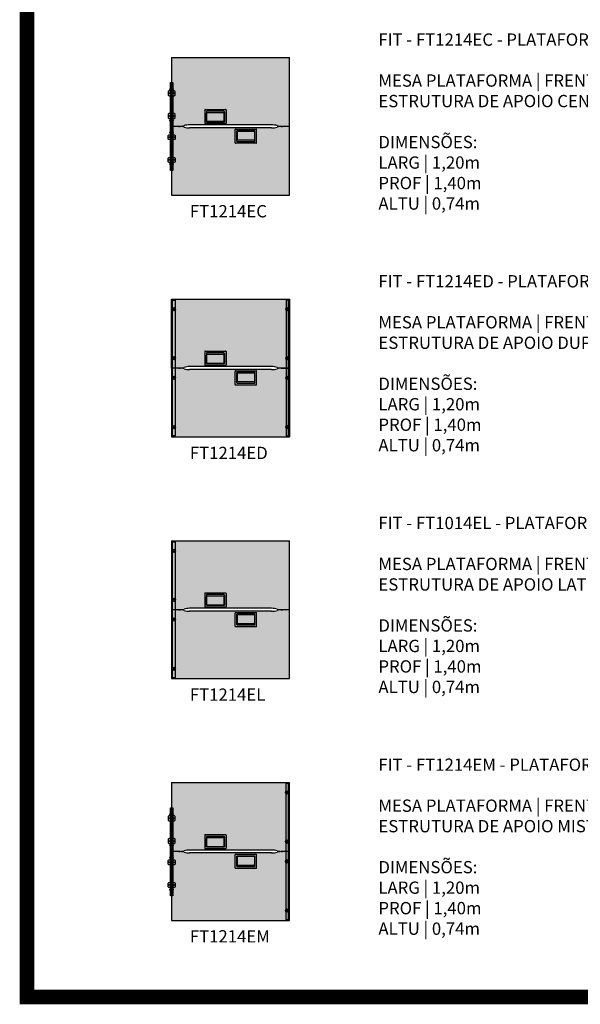
# Model space of a CAD drawing. Units: inches. Extents: x 7 to 199, y 0 to 27.
# Drawn here: x 106 to 112, y 6 to 16 of the extents above; entities that cross this region are included whole.
import ezdxf

# ---------------------------------------------------------------- set-up
doc = ezdxf.new("R2010")
doc.units = ezdxf.units.IN
doc.header["$MEASUREMENT"] = 0
doc.layers.add('.Operis_HACH', color=255, linetype='Continuous')
doc.layers.add('.Operis_MOBI', color=1, linetype='Continuous')
doc.styles.get("Standard").update_dxf_attribs({"font": 'arial.ttf'})

# ---------------------------------------------------------------- blocks, each defined once
blk = doc.blocks.new('FT1214EC')
at = {"layer": '.Operis_HACH', "true_color": 0xeaecd4}
h = blk.add_hatch(color=254, dxfattribs=at)
h.dxf.hatch_style = 1
edge = h.paths.add_edge_path()
edge.add_line((1.017, 0.715), (0.183, 0.715))
edge.add_arc((0.183, 0.505), 0.21, 90, 105.2551)
edge.add_line((0.128, 0.708), (0.127, 0.707))
edge.add_arc((0.072, 0.91), 0.21, 270, 285.2551, ccw=False)
edge.add_line((0.072, 0.7), (0, 0.7))
edge.add_line((0, 0.7), (0, 1.4))
edge.add_line((0, 1.4), (0.002, 1.4))
edge.add_line((0.002, 1.4), (1.198, 1.4))
edge.add_line((1.197, 1.4), (1.2, 1.4))
edge.add_line((1.2, 1.4), (1.2, 0.7))
edge.add_line((1.2, 0.7), (1.128, 0.7))
edge.add_arc((1.128, 0.91), 0.21, 254.7449, 270, ccw=False)
edge.add_line((1.073, 0.707), (1.072, 0.708))
edge.add_arc((1.017, 0.505), 0.21, 74.7449, 90)
at = {"layer": '.Operis_HACH', "true_color": 0x939598}
h = blk.add_hatch(color=252, dxfattribs=at)
h.dxf.hatch_style = 1
edge = h.paths.add_edge_path()
edge.add_line((0.549, 0.728), (0.341, 0.728))
edge.add_arc((0.341, 0.733), 0.005, 180, 270, ccw=False)
edge.add_line((0.336, 0.733), (0.336, 0.867))
edge.add_arc((0.341, 0.867), 0.005, 90, 180, ccw=False)
edge.add_line((0.341, 0.872), (0.549, 0.872))
edge.add_arc((0.549, 0.867), 0.005, 0, 90, ccw=False)
edge.add_line((0.554, 0.867), (0.554, 0.733))
edge.add_arc((0.549, 0.733), 0.005, -90, 0, ccw=False)
edge = h.paths.add_edge_path(flags=16)
edge.add_line((0.354, 0.746), (0.536, 0.746))
edge.add_line((0.536, 0.746), (0.536, 0.849))
edge.add_arc((0.531, 0.849), 0.005, 0, 90)
edge.add_line((0.531, 0.854), (0.359, 0.854))
edge.add_arc((0.359, 0.849), 0.005, 90, 180)
edge.add_line((0.354, 0.849), (0.354, 0.746))
h = blk.add_hatch(color=252, dxfattribs=at)
h.dxf.hatch_style = 1
edge = h.paths.add_edge_path()
edge.add_line((0.535, 0.748), (0.356, 0.748))
edge.add_line((0.356, 0.748), (0.356, 0.833))
edge.add_arc((0.361, 0.833), 0.005, 90, 180, ccw=False)
edge.add_line((0.361, 0.838), (0.53, 0.838))
edge.add_arc((0.53, 0.833), 0.005, 0, 90, ccw=False)
edge.add_line((0.535, 0.833), (0.535, 0.748))
at = {"layer": '.Operis_HACH', "true_color": 0xeaecd4}
h = blk.add_hatch(color=254, dxfattribs=at)
h.dxf.hatch_style = 1
edge = h.paths.add_edge_path()
edge.add_line((1.017, 0.685), (0.183, 0.685))
edge.add_arc((0.183, 0.895), 0.21, 254.7449, 270, ccw=False)
edge.add_line((0.128, 0.692), (0.127, 0.693))
edge.add_arc((0.072, 0.49), 0.21, 74.7449, 90)
edge.add_line((0.072, 0.7), (0, 0.7))
edge.add_line((0, 0.7), (0, 0))
edge.add_line((0, 0), (0.002, 0))
edge.add_line((0.002, 0), (1.198, 0))
edge.add_line((1.197, 0), (1.2, 0))
edge.add_line((1.2, 0), (1.2, 0.7))
edge.add_line((1.2, 0.7), (1.128, 0.7))
edge.add_arc((1.128, 0.49), 0.21, 90, 105.2551)
edge.add_line((1.073, 0.693), (1.072, 0.692))
edge.add_arc((1.017, 0.895), 0.21, 270, 285.2551, ccw=False)
at = {"layer": '.Operis_HACH', "true_color": 0x939598}
h = blk.add_hatch(color=252, dxfattribs=at)
h.dxf.hatch_style = 1
edge = h.paths.add_edge_path()
edge.add_line((0.651, 0.672), (0.859, 0.672))
edge.add_arc((0.859, 0.667), 0.005, 0, 90, ccw=False)
edge.add_line((0.864, 0.667), (0.864, 0.533))
edge.add_arc((0.859, 0.533), 0.005, -90, 0, ccw=False)
edge.add_line((0.859, 0.528), (0.651, 0.528))
edge.add_arc((0.651, 0.533), 0.005, 180, 270, ccw=False)
edge.add_line((0.646, 0.533), (0.646, 0.667))
edge.add_arc((0.651, 0.667), 0.005, 90, 180, ccw=False)
edge = h.paths.add_edge_path(flags=16)
edge.add_line((0.846, 0.654), (0.664, 0.654))
edge.add_line((0.664, 0.654), (0.664, 0.551))
edge.add_arc((0.669, 0.551), 0.005, 180, 270)
edge.add_line((0.669, 0.546), (0.841, 0.546))
edge.add_arc((0.841, 0.551), 0.005, 270, 360)
edge.add_line((0.846, 0.551), (0.846, 0.654))
h = blk.add_hatch(color=252, dxfattribs=at)
h.dxf.hatch_style = 1
edge = h.paths.add_edge_path()
edge.add_line((0.665, 0.652), (0.844, 0.652))
edge.add_line((0.844, 0.652), (0.844, 0.567))
edge.add_arc((0.839, 0.567), 0.005, -90, 0, ccw=False)
edge.add_line((0.839, 0.562), (0.67, 0.562))
edge.add_arc((0.67, 0.567), 0.005, 180, 270, ccw=False)
edge.add_line((0.665, 0.567), (0.665, 0.652))
at = {"layer": '.Operis_MOBI'}
for p, q in [((0, 1.4), (0, 0)), ((0, 1.4), (1.2, 1.4)), ((1.2, 0), (1.2, 1.4)), ((0.336, 0.867), (0.336, 0.733)), ((0.341, 0.872), (0.549, 0.872)), ((0.354, 0.849), (0.354, 0.746)), ((0.356, 0.748), (0.356, 0.833)), ((0.531, 0.854), (0.359, 0.854)), ((0.53, 0.838), (0.361, 0.838)), ((0.535, 0.748), (0.535, 0.833)), ((0.536, 0.849), (0.536, 0.746)), ((0.554, 0.867), (0.554, 0.733)), ((0.128, 0.708), (0.127, 0.707)), ((1.017, 0.715), (0.183, 0.715)), ((0.549, 0.728), (0.341, 0.728)), ((0.354, 0.746), (0.536, 0.746)), ((0.535, 0.748), (0.356, 0.748)), ((0.536, 0.799), (0.536, 0.799)), ((1.073, 0.707), (1.072, 0.708)), ((0.072, 0.7), (0, 0.7)), ((0.128, 0.692), (0.127, 0.693)), ((1.017, 0.685), (0.183, 0.685)), ((0.646, 0.533), (0.646, 0.667)), ((0.651, 0.672), (0.859, 0.672)), ((0.846, 0.654), (0.664, 0.654)), ((0.664, 0.551), (0.664, 0.654)), ((0.664, 0.601), (0.664, 0.601)), ((0.665, 0.652), (0.665, 0.567)), ((0.665, 0.652), (0.844, 0.652)), ((0.844, 0.652), (0.844, 0.567)), ((0.846, 0.551), (0.846, 0.654)), ((0.864, 0.533), (0.864, 0.667)), ((1.073, 0.693), (1.072, 0.692)), ((1.2, 0.7), (1.128, 0.7)), ((0.859, 0.528), (0.651, 0.528)), ((0.669, 0.546), (0.841, 0.546)), ((0.67, 0.562), (0.839, 0.562)), ((0, 0), (1.2, 0))]:
    blk.add_line(p, q, dxfattribs=at)
at = {"layer": '.Operis_MOBI', "color": 253}
blk.add_lwpolyline([(-0.013, 1.145), (0.013, 1.145), (0.013, 0.251), (-0.013, 0.251)], close=True, dxfattribs=at)
for points in [[(-0.025, 1.012), (0.025, 1.012, 0.414214), (0.035, 1.022), (0.035, 1.052, 0.414214), (0.025, 1.062), (-0.025, 1.062, 0.414214), (-0.035, 1.052), (-0.035, 1.022, 0.414214), (-0.025, 1.012, 1)], [(-0.025, 0.781), (0.025, 0.781, 0.414214), (0.035, 0.791), (0.035, 0.821, 0.414214), (0.025, 0.831), (-0.025, 0.831, 0.414214), (-0.035, 0.821), (-0.035, 0.791, 0.414214), (-0.025, 0.781, 1)], [(-0.025, 0.615), (0.025, 0.615, -0.414214), (0.035, 0.605), (0.035, 0.575, -0.414214), (0.025, 0.565), (-0.025, 0.565, -0.414214), (-0.035, 0.575), (-0.035, 0.605, -0.414214), (-0.025, 0.615, -1)], [(-0.025, 0.384), (0.025, 0.384, -0.414214), (0.035, 0.374), (0.035, 0.344, -0.414214), (0.025, 0.334), (-0.025, 0.334, -0.414214), (-0.035, 0.344), (-0.035, 0.374, -0.414214), (-0.025, 0.384, -1)]]:
    blk.add_lwpolyline(points, format="xyb", dxfattribs=at)
for centre, radius in [((-0.025, 1.037), 0.004), ((0, 1.08, 0), 0.017), ((0, 1.08, 0), 0.00664), ((0, 1.05), 0.004), ((0, 1.025), 0.004), ((0.025, 1.037), 0.004), ((-0.025, 0.806), 0.004), ((0, 0.819), 0.004), ((0.025, 0.806), 0.004), ((0, 0.761, 0), 0.017), ((0, 0.761, 0), 0.00664), ((0, 0.794), 0.004), ((0, 0.634, 0), 0.017), ((0, 0.634, 0), 0.00664), ((0, 0.603), 0.004), ((-0.025, 0.59), 0.004), ((0, 0.578), 0.004), ((0.025, 0.59), 0.004), ((-0.025, 0.359), 0.004), ((0, 0.315, 0), 0.017), ((0, 0.315, 0), 0.00664), ((0, 0.372), 0.004), ((0, 0.347), 0.004), ((0.025, 0.359), 0.004)]:
    blk.add_circle(centre, radius, dxfattribs=at)
at = {"layer": '.Operis_MOBI'}
for centre, radius, start, end in [((0.341, 0.867), 0.005, 90, 180), ((0.359, 0.849), 0.005, 90, 180), ((0.361, 0.833), 0.005, 90, 180), ((0.53, 0.833), 0.005, 0, 90), ((0.531, 0.849), 0.005, 0, 90), ((0.549, 0.867), 0.005, 0, 90), ((0.072, 0.91), 0.21, 270, 285.2551), ((0.183, 0.505), 0.21, 90, 105.2551), ((0.341, 0.733), 0.005, 180, 270), ((0.549, 0.733), 0.005, 270, 0), ((1.017, 0.505), 0.21, 74.7449, 90), ((1.128, 0.91), 0.21, 254.7449, 270), ((0.072, 0.49), 0.21, 74.7449, 90), ((0.183, 0.895), 0.21, 254.7449, 270), ((0.651, 0.667), 0.005, 90, 180), ((0.859, 0.667), 0.005, 0, 90), ((1.017, 0.895), 0.21, 270, 285.2551), ((1.128, 0.49), 0.21, 90, 105.2551), ((0.651, 0.533), 0.005, 180, 270), ((0.669, 0.551), 0.005, 180, 270), ((0.67, 0.567), 0.005, 180, 270), ((0.839, 0.567), 0.005, 270, 0), ((0.841, 0.551), 0.005, 270, 0), ((0.859, 0.533), 0.005, 270, 0)]:
    blk.add_arc(centre, radius, start, end, dxfattribs=at)
blk = doc.blocks.new('FT1214ED')
at = {"layer": '.Operis_HACH', "true_color": 0xeaecd4}
h = blk.add_hatch(color=254, dxfattribs=at)
h.dxf.hatch_style = 1
edge = h.paths.add_edge_path()
edge.add_line((1.017, 0.715), (0.183, 0.715))
edge.add_arc((0.183, 0.505), 0.21, 90, 105.2551)
edge.add_line((0.128, 0.708), (0.127, 0.707))
edge.add_arc((0.072, 0.91), 0.21, 270, 285.2551, ccw=False)
edge.add_line((0.072, 0.7), (0, 0.7))
edge.add_line((0, 0.7), (0, 1.4))
edge.add_line((0, 1.4), (0.002, 1.4))
edge.add_line((0.002, 1.4), (1.198, 1.4))
edge.add_line((1.197, 1.4), (1.2, 1.4))
edge.add_line((1.2, 1.4), (1.2, 0.7))
edge.add_line((1.2, 0.7), (1.128, 0.7))
edge.add_arc((1.128, 0.91), 0.21, 254.7449, 270, ccw=False)
edge.add_line((1.073, 0.707), (1.072, 0.708))
edge.add_arc((1.017, 0.505), 0.21, 74.7449, 90)
at = {"layer": '.Operis_HACH', "true_color": 0x939598}
h = blk.add_hatch(color=252, dxfattribs=at)
h.dxf.hatch_style = 1
edge = h.paths.add_edge_path()
edge.add_line((0.549, 0.728), (0.341, 0.728))
edge.add_arc((0.341, 0.733), 0.005, 180, 270, ccw=False)
edge.add_line((0.336, 0.733), (0.336, 0.867))
edge.add_arc((0.341, 0.867), 0.005, 90, 180, ccw=False)
edge.add_line((0.341, 0.872), (0.549, 0.872))
edge.add_arc((0.549, 0.867), 0.005, 0, 90, ccw=False)
edge.add_line((0.554, 0.867), (0.554, 0.733))
edge.add_arc((0.549, 0.733), 0.005, -90, 0, ccw=False)
edge = h.paths.add_edge_path(flags=16)
edge.add_line((0.354, 0.746), (0.536, 0.746))
edge.add_line((0.536, 0.746), (0.536, 0.849))
edge.add_arc((0.531, 0.849), 0.005, 0, 90)
edge.add_line((0.531, 0.854), (0.359, 0.854))
edge.add_arc((0.359, 0.849), 0.005, 90, 180)
edge.add_line((0.354, 0.849), (0.354, 0.746))
h = blk.add_hatch(color=252, dxfattribs=at)
h.dxf.hatch_style = 1
edge = h.paths.add_edge_path()
edge.add_line((0.535, 0.748), (0.356, 0.748))
edge.add_line((0.356, 0.748), (0.356, 0.833))
edge.add_arc((0.361, 0.833), 0.005, 90, 180, ccw=False)
edge.add_line((0.361, 0.838), (0.53, 0.838))
edge.add_arc((0.53, 0.833), 0.005, 0, 90, ccw=False)
edge.add_line((0.535, 0.833), (0.535, 0.748))
at = {"layer": '.Operis_HACH', "true_color": 0xeaecd4}
h = blk.add_hatch(color=254, dxfattribs=at)
h.dxf.hatch_style = 1
edge = h.paths.add_edge_path()
edge.add_line((1.017, 0.685), (0.183, 0.685))
edge.add_arc((0.183, 0.895), 0.21, 254.7449, 270, ccw=False)
edge.add_line((0.128, 0.692), (0.127, 0.693))
edge.add_arc((0.072, 0.49), 0.21, 74.7449, 90)
edge.add_line((0.072, 0.7), (0, 0.7))
edge.add_line((0, 0.7), (0, 0))
edge.add_line((0, 0), (0.002, 0))
edge.add_line((0.002, 0), (1.198, 0))
edge.add_line((1.197, 0), (1.2, 0))
edge.add_line((1.2, 0), (1.2, 0.7))
edge.add_line((1.2, 0.7), (1.128, 0.7))
edge.add_arc((1.128, 0.49), 0.21, 90, 105.2551)
edge.add_line((1.073, 0.693), (1.072, 0.692))
edge.add_arc((1.017, 0.895), 0.21, 270, 285.2551, ccw=False)
at = {"layer": '.Operis_HACH', "true_color": 0x939598}
h = blk.add_hatch(color=252, dxfattribs=at)
h.dxf.hatch_style = 1
edge = h.paths.add_edge_path()
edge.add_line((0.651, 0.672), (0.859, 0.672))
edge.add_arc((0.859, 0.667), 0.005, 0, 90, ccw=False)
edge.add_line((0.864, 0.667), (0.864, 0.533))
edge.add_arc((0.859, 0.533), 0.005, -90, 0, ccw=False)
edge.add_line((0.859, 0.528), (0.651, 0.528))
edge.add_arc((0.651, 0.533), 0.005, 180, 270, ccw=False)
edge.add_line((0.646, 0.533), (0.646, 0.667))
edge.add_arc((0.651, 0.667), 0.005, 90, 180, ccw=False)
edge = h.paths.add_edge_path(flags=16)
edge.add_line((0.846, 0.654), (0.664, 0.654))
edge.add_line((0.664, 0.654), (0.664, 0.551))
edge.add_arc((0.669, 0.551), 0.005, 180, 270)
edge.add_line((0.669, 0.546), (0.841, 0.546))
edge.add_arc((0.841, 0.551), 0.005, 270, 360)
edge.add_line((0.846, 0.551), (0.846, 0.654))
h = blk.add_hatch(color=252, dxfattribs=at)
h.dxf.hatch_style = 1
edge = h.paths.add_edge_path()
edge.add_line((0.665, 0.652), (0.844, 0.652))
edge.add_line((0.844, 0.652), (0.844, 0.567))
edge.add_arc((0.839, 0.567), 0.005, -90, 0, ccw=False)
edge.add_line((0.839, 0.562), (0.67, 0.562))
edge.add_arc((0.67, 0.567), 0.005, 180, 270, ccw=False)
edge.add_line((0.665, 0.567), (0.665, 0.652))
at = {"layer": '.Operis_MOBI'}
for p, q in [((0, 1.4), (1.2, 1.4)), ((0, 0.7), (0, 1.4)), ((1.2, 1.4), (1.2, 0.7)), ((1.2, 0.7), (1.2, 1.4)), ((0.336, 0.867), (0.336, 0.733)), ((0.341, 0.872), (0.549, 0.872)), ((0.354, 0.849), (0.354, 0.746)), ((0.356, 0.748), (0.356, 0.833)), ((0.531, 0.854), (0.359, 0.854)), ((0.53, 0.838), (0.361, 0.838)), ((0.535, 0.748), (0.535, 0.833)), ((0.536, 0.849), (0.536, 0.746)), ((0.554, 0.867), (0.554, 0.733)), ((0.128, 0.708), (0.127, 0.707)), ((1.017, 0.715), (0.183, 0.715)), ((0.549, 0.728), (0.341, 0.728)), ((0.354, 0.746), (0.536, 0.746)), ((0.535, 0.748), (0.356, 0.748)), ((0.536, 0.799), (0.536, 0.799)), ((1.073, 0.707), (1.072, 0.708)), ((0.072, 0.7), (0, 0.7)), ((0, 0.7), (0, 0)), ((0.072, 0.7), (0, 0.7)), ((0.128, 0.692), (0.127, 0.693)), ((1.017, 0.685), (0.183, 0.685)), ((0.646, 0.533), (0.646, 0.667)), ((0.651, 0.672), (0.859, 0.672)), ((0.846, 0.654), (0.664, 0.654)), ((0.664, 0.551), (0.664, 0.654)), ((0.664, 0.601), (0.664, 0.601)), ((0.665, 0.652), (0.665, 0.567)), ((0.665, 0.652), (0.844, 0.652)), ((0.844, 0.652), (0.844, 0.567)), ((0.846, 0.551), (0.846, 0.654)), ((0.864, 0.533), (0.864, 0.667)), ((1.073, 0.693), (1.072, 0.692)), ((1.2, 0.7), (1.128, 0.7)), ((1.2, 0.7), (1.128, 0.7)), ((1.128, 0.7), (1.2, 0.7)), ((1.128, 0.7), (1.2, 0.7)), ((1.2, 0), (1.2, 0.7)), ((1.2, 0.7), (1.2, 0)), ((0.859, 0.528), (0.651, 0.528)), ((0.669, 0.546), (0.841, 0.546)), ((0.67, 0.562), (0.839, 0.562)), ((0, 0), (1.2, 0))]:
    blk.add_line(p, q, dxfattribs=at)
at = {"layer": '.Operis_MOBI', "color": 253}
for points in [[(0.01, 1.39), (0.035, 1.39), (0.035, 0.01), (0.01, 0.01)], [(1.19, 1.39), (1.165, 1.39), (1.165, 0.01), (1.19, 0.01)]]:
    blk.add_lwpolyline(points, close=True, dxfattribs=at)
for centre, radius in [((0.022, 1.3), 0.017), ((0.022, 1.3), 0.00664), ((1.177, 1.3), 0.017), ((1.177, 1.3), 0.00664), ((0.022, 0.8), 0.017), ((0.022, 0.8), 0.00664), ((1.177, 0.8), 0.017), ((1.177, 0.8), 0.00664), ((0.022, 0.6), 0.017), ((0.022, 0.6), 0.00664), ((1.177, 0.6), 0.017), ((1.177, 0.6), 0.00664), ((0.022, 0.1), 0.017), ((0.022, 0.1), 0.00664), ((1.177, 0.1), 0.017), ((1.177, 0.1), 0.00664)]:
    blk.add_circle(centre, radius, dxfattribs=at)
at = {"layer": '.Operis_MOBI'}
for centre, radius, start, end in [((0.341, 0.867), 0.005, 90, 180), ((0.359, 0.849), 0.005, 90, 180), ((0.361, 0.833), 0.005, 90, 180), ((0.53, 0.833), 0.005, 0, 90), ((0.531, 0.849), 0.005, 0, 90), ((0.549, 0.867), 0.005, 0, 90), ((0.072, 0.91), 0.21, 270, 285.2551), ((0.183, 0.505), 0.21, 90, 105.2551), ((0.341, 0.733), 0.005, 180, 270), ((0.549, 0.733), 0.005, 270, 0), ((1.017, 0.505), 0.21, 74.7449, 90), ((1.128, 0.91), 0.21, 254.7449, 270), ((0.072, 0.49), 0.21, 74.7449, 90), ((0.183, 0.895), 0.21, 254.7449, 270), ((0.651, 0.667), 0.005, 90, 180), ((0.859, 0.667), 0.005, 0, 90), ((1.017, 0.895), 0.21, 270, 285.2551), ((1.128, 0.49), 0.21, 90, 105.2551), ((0.651, 0.533), 0.005, 180, 270), ((0.669, 0.551), 0.005, 180, 270), ((0.67, 0.567), 0.005, 180, 270), ((0.839, 0.567), 0.005, 270, 0), ((0.841, 0.551), 0.005, 270, 0), ((0.859, 0.533), 0.005, 270, 0)]:
    blk.add_arc(centre, radius, start, end, dxfattribs=at)
blk = doc.blocks.new('FT1214EL')
at = {"layer": '.Operis_HACH', "true_color": 0xeaecd4}
h = blk.add_hatch(color=254, dxfattribs=at)
h.dxf.hatch_style = 1
edge = h.paths.add_edge_path()
edge.add_line((1.017, 0.715), (0.183, 0.715))
edge.add_arc((0.183, 0.505), 0.21, 90, 105.2551)
edge.add_line((0.128, 0.708), (0.127, 0.707))
edge.add_arc((0.072, 0.91), 0.21, 270, 285.2551, ccw=False)
edge.add_line((0.072, 0.7), (0, 0.7))
edge.add_line((0, 0.7), (0, 1.4))
edge.add_line((0, 1.4), (0.002, 1.4))
edge.add_line((0.002, 1.4), (1.198, 1.4))
edge.add_line((1.197, 1.4), (1.2, 1.4))
edge.add_line((1.2, 1.4), (1.2, 0.7))
edge.add_line((1.2, 0.7), (1.128, 0.7))
edge.add_arc((1.128, 0.91), 0.21, 254.7449, 270, ccw=False)
edge.add_line((1.073, 0.707), (1.072, 0.708))
edge.add_arc((1.017, 0.505), 0.21, 74.7449, 90)
at = {"layer": '.Operis_HACH', "true_color": 0x939598}
h = blk.add_hatch(color=252, dxfattribs=at)
h.dxf.hatch_style = 1
edge = h.paths.add_edge_path()
edge.add_line((0.549, 0.728), (0.341, 0.728))
edge.add_arc((0.341, 0.733), 0.005, 180, 270, ccw=False)
edge.add_line((0.336, 0.733), (0.336, 0.867))
edge.add_arc((0.341, 0.867), 0.005, 90, 180, ccw=False)
edge.add_line((0.341, 0.872), (0.549, 0.872))
edge.add_arc((0.549, 0.867), 0.005, 0, 90, ccw=False)
edge.add_line((0.554, 0.867), (0.554, 0.733))
edge.add_arc((0.549, 0.733), 0.005, -90, 0, ccw=False)
edge = h.paths.add_edge_path(flags=16)
edge.add_line((0.354, 0.746), (0.536, 0.746))
edge.add_line((0.536, 0.746), (0.536, 0.849))
edge.add_arc((0.531, 0.849), 0.005, 0, 90)
edge.add_line((0.531, 0.854), (0.359, 0.854))
edge.add_arc((0.359, 0.849), 0.005, 90, 180)
edge.add_line((0.354, 0.849), (0.354, 0.746))
h = blk.add_hatch(color=252, dxfattribs=at)
h.dxf.hatch_style = 1
edge = h.paths.add_edge_path()
edge.add_line((0.535, 0.748), (0.356, 0.748))
edge.add_line((0.356, 0.748), (0.356, 0.833))
edge.add_arc((0.361, 0.833), 0.005, 90, 180, ccw=False)
edge.add_line((0.361, 0.838), (0.53, 0.838))
edge.add_arc((0.53, 0.833), 0.005, 0, 90, ccw=False)
edge.add_line((0.535, 0.833), (0.535, 0.748))
at = {"layer": '.Operis_HACH', "true_color": 0xeaecd4}
h = blk.add_hatch(color=254, dxfattribs=at)
h.dxf.hatch_style = 1
edge = h.paths.add_edge_path()
edge.add_line((1.017, 0.685), (0.183, 0.685))
edge.add_arc((0.183, 0.895), 0.21, 254.7449, 270, ccw=False)
edge.add_line((0.128, 0.692), (0.127, 0.693))
edge.add_arc((0.072, 0.49), 0.21, 74.7449, 90)
edge.add_line((0.072, 0.7), (0, 0.7))
edge.add_line((0, 0.7), (0, 0))
edge.add_line((0, 0), (0.002, 0))
edge.add_line((0.002, 0), (1.198, 0))
edge.add_line((1.197, 0), (1.2, 0))
edge.add_line((1.2, 0), (1.2, 0.7))
edge.add_line((1.2, 0.7), (1.128, 0.7))
edge.add_arc((1.128, 0.49), 0.21, 90, 105.2551)
edge.add_line((1.073, 0.693), (1.072, 0.692))
edge.add_arc((1.017, 0.895), 0.21, 270, 285.2551, ccw=False)
at = {"layer": '.Operis_HACH', "true_color": 0x939598}
h = blk.add_hatch(color=252, dxfattribs=at)
h.dxf.hatch_style = 1
edge = h.paths.add_edge_path()
edge.add_line((0.651, 0.672), (0.859, 0.672))
edge.add_arc((0.859, 0.667), 0.005, 0, 90, ccw=False)
edge.add_line((0.864, 0.667), (0.864, 0.533))
edge.add_arc((0.859, 0.533), 0.005, -90, 0, ccw=False)
edge.add_line((0.859, 0.528), (0.651, 0.528))
edge.add_arc((0.651, 0.533), 0.005, 180, 270, ccw=False)
edge.add_line((0.646, 0.533), (0.646, 0.667))
edge.add_arc((0.651, 0.667), 0.005, 90, 180, ccw=False)
edge = h.paths.add_edge_path(flags=16)
edge.add_line((0.846, 0.654), (0.664, 0.654))
edge.add_line((0.664, 0.654), (0.664, 0.551))
edge.add_arc((0.669, 0.551), 0.005, 180, 270)
edge.add_line((0.669, 0.546), (0.841, 0.546))
edge.add_arc((0.841, 0.551), 0.005, 270, 360)
edge.add_line((0.846, 0.551), (0.846, 0.654))
h = blk.add_hatch(color=252, dxfattribs=at)
h.dxf.hatch_style = 1
edge = h.paths.add_edge_path()
edge.add_line((0.665, 0.652), (0.844, 0.652))
edge.add_line((0.844, 0.652), (0.844, 0.567))
edge.add_arc((0.839, 0.567), 0.005, -90, 0, ccw=False)
edge.add_line((0.839, 0.562), (0.67, 0.562))
edge.add_arc((0.67, 0.567), 0.005, 180, 270, ccw=False)
edge.add_line((0.665, 0.567), (0.665, 0.652))
at = {"layer": '.Operis_MOBI'}
for p, q in [((0, 1.4), (0, 0)), ((0, 1.4), (1.2, 1.4)), ((1.2, 0), (1.2, 1.4)), ((0.336, 0.867), (0.336, 0.733)), ((0.341, 0.872), (0.549, 0.872)), ((0.354, 0.849), (0.354, 0.746)), ((0.356, 0.748), (0.356, 0.833)), ((0.531, 0.854), (0.359, 0.854)), ((0.53, 0.838), (0.361, 0.838)), ((0.535, 0.748), (0.535, 0.833)), ((0.536, 0.849), (0.536, 0.746)), ((0.554, 0.867), (0.554, 0.733)), ((0.128, 0.708), (0.127, 0.707)), ((1.017, 0.715), (0.183, 0.715)), ((0.549, 0.728), (0.341, 0.728)), ((0.354, 0.746), (0.536, 0.746)), ((0.535, 0.748), (0.356, 0.748)), ((0.536, 0.799), (0.536, 0.799)), ((1.073, 0.707), (1.072, 0.708)), ((0.072, 0.7), (0, 0.7)), ((0.128, 0.692), (0.127, 0.693)), ((1.017, 0.685), (0.183, 0.685)), ((0.646, 0.533), (0.646, 0.667)), ((0.651, 0.672), (0.859, 0.672)), ((0.846, 0.654), (0.664, 0.654)), ((0.664, 0.551), (0.664, 0.654)), ((0.664, 0.601), (0.664, 0.601)), ((0.665, 0.652), (0.665, 0.567)), ((0.665, 0.652), (0.844, 0.652)), ((0.844, 0.652), (0.844, 0.567)), ((0.846, 0.551), (0.846, 0.654)), ((0.864, 0.533), (0.864, 0.667)), ((1.073, 0.693), (1.072, 0.692)), ((1.2, 0.7), (1.128, 0.7)), ((0.859, 0.528), (0.651, 0.528)), ((0.669, 0.546), (0.841, 0.546)), ((0.67, 0.562), (0.839, 0.562)), ((0, 0), (1.2, 0))]:
    blk.add_line(p, q, dxfattribs=at)
at = {"layer": '.Operis_MOBI', "color": 253}
blk.add_lwpolyline([(0.01, 1.39), (0.035, 1.39), (0.035, 0.01), (0.01, 0.01)], close=True, dxfattribs=at)
for centre, radius in [((0.022, 1.3), 0.017), ((0.022, 1.3), 0.00664), ((0.022, 0.8), 0.017), ((0.022, 0.8), 0.00664), ((0.022, 0.6), 0.017), ((0.022, 0.6), 0.00664), ((0.022, 0.1), 0.017), ((0.022, 0.1), 0.00664)]:
    blk.add_circle(centre, radius, dxfattribs=at)
at = {"layer": '.Operis_MOBI'}
for centre, radius, start, end in [((0.341, 0.867), 0.005, 90, 180), ((0.359, 0.849), 0.005, 90, 180), ((0.361, 0.833), 0.005, 90, 180), ((0.53, 0.833), 0.005, 0, 90), ((0.531, 0.849), 0.005, 0, 90), ((0.549, 0.867), 0.005, 0, 90), ((0.072, 0.91), 0.21, 270, 285.2551), ((0.183, 0.505), 0.21, 90, 105.2551), ((0.341, 0.733), 0.005, 180, 270), ((0.549, 0.733), 0.005, 270, 0), ((1.017, 0.505), 0.21, 74.7449, 90), ((1.128, 0.91), 0.21, 254.7449, 270), ((0.072, 0.49), 0.21, 74.7449, 90), ((0.183, 0.895), 0.21, 254.7449, 270), ((0.651, 0.667), 0.005, 90, 180), ((0.859, 0.667), 0.005, 0, 90), ((1.017, 0.895), 0.21, 270, 285.2551), ((1.128, 0.49), 0.21, 90, 105.2551), ((0.651, 0.533), 0.005, 180, 270), ((0.669, 0.551), 0.005, 180, 270), ((0.67, 0.567), 0.005, 180, 270), ((0.839, 0.567), 0.005, 270, 0), ((0.841, 0.551), 0.005, 270, 0), ((0.859, 0.533), 0.005, 270, 0)]:
    blk.add_arc(centre, radius, start, end, dxfattribs=at)
blk = doc.blocks.new('FT1214EM')
at = {"layer": '.Operis_HACH', "true_color": 0xeaecd4}
h = blk.add_hatch(color=254, dxfattribs=at)
h.dxf.hatch_style = 1
edge = h.paths.add_edge_path()
edge.add_line((1.017, 0.715), (0.183, 0.715))
edge.add_arc((0.183, 0.505), 0.21, 90, 105.2551)
edge.add_line((0.128, 0.708), (0.127, 0.707))
edge.add_arc((0.072, 0.91), 0.21, 270, 285.2551, ccw=False)
edge.add_line((0.072, 0.7), (0, 0.7))
edge.add_line((0, 0.7), (0, 1.4))
edge.add_line((0, 1.4), (0.002, 1.4))
edge.add_line((0.002, 1.4), (1.198, 1.4))
edge.add_line((1.197, 1.4), (1.2, 1.4))
edge.add_line((1.2, 1.4), (1.2, 0.7))
edge.add_line((1.2, 0.7), (1.128, 0.7))
edge.add_arc((1.128, 0.91), 0.21, 254.7449, 270, ccw=False)
edge.add_line((1.073, 0.707), (1.072, 0.708))
edge.add_arc((1.017, 0.505), 0.21, 74.7449, 90)
at = {"layer": '.Operis_HACH', "true_color": 0x939598}
h = blk.add_hatch(color=252, dxfattribs=at)
h.dxf.hatch_style = 1
edge = h.paths.add_edge_path()
edge.add_line((0.549, 0.728), (0.341, 0.728))
edge.add_arc((0.341, 0.733), 0.005, 180, 270, ccw=False)
edge.add_line((0.336, 0.733), (0.336, 0.867))
edge.add_arc((0.341, 0.867), 0.005, 90, 180, ccw=False)
edge.add_line((0.341, 0.872), (0.549, 0.872))
edge.add_arc((0.549, 0.867), 0.005, 0, 90, ccw=False)
edge.add_line((0.554, 0.867), (0.554, 0.733))
edge.add_arc((0.549, 0.733), 0.005, -90, 0, ccw=False)
edge = h.paths.add_edge_path(flags=16)
edge.add_line((0.354, 0.746), (0.536, 0.746))
edge.add_line((0.536, 0.746), (0.536, 0.849))
edge.add_arc((0.531, 0.849), 0.005, 0, 90)
edge.add_line((0.531, 0.854), (0.359, 0.854))
edge.add_arc((0.359, 0.849), 0.005, 90, 180)
edge.add_line((0.354, 0.849), (0.354, 0.746))
h = blk.add_hatch(color=252, dxfattribs=at)
h.dxf.hatch_style = 1
edge = h.paths.add_edge_path()
edge.add_line((0.535, 0.748), (0.356, 0.748))
edge.add_line((0.356, 0.748), (0.356, 0.833))
edge.add_arc((0.361, 0.833), 0.005, 90, 180, ccw=False)
edge.add_line((0.361, 0.838), (0.53, 0.838))
edge.add_arc((0.53, 0.833), 0.005, 0, 90, ccw=False)
edge.add_line((0.535, 0.833), (0.535, 0.748))
at = {"layer": '.Operis_HACH', "true_color": 0xeaecd4}
h = blk.add_hatch(color=254, dxfattribs=at)
h.dxf.hatch_style = 1
edge = h.paths.add_edge_path()
edge.add_line((1.017, 0.685), (0.183, 0.685))
edge.add_arc((0.183, 0.895), 0.21, 254.7449, 270, ccw=False)
edge.add_line((0.128, 0.692), (0.127, 0.693))
edge.add_arc((0.072, 0.49), 0.21, 74.7449, 90)
edge.add_line((0.072, 0.7), (0, 0.7))
edge.add_line((0, 0.7), (0, 0))
edge.add_line((0, 0), (0.002, 0))
edge.add_line((0.002, 0), (1.198, 0))
edge.add_line((1.197, 0), (1.2, 0))
edge.add_line((1.2, 0), (1.2, 0.7))
edge.add_line((1.2, 0.7), (1.128, 0.7))
edge.add_arc((1.128, 0.49), 0.21, 90, 105.2551)
edge.add_line((1.073, 0.693), (1.072, 0.692))
edge.add_arc((1.017, 0.895), 0.21, 270, 285.2551, ccw=False)
at = {"layer": '.Operis_HACH', "true_color": 0x939598}
h = blk.add_hatch(color=252, dxfattribs=at)
h.dxf.hatch_style = 1
edge = h.paths.add_edge_path()
edge.add_line((0.651, 0.672), (0.859, 0.672))
edge.add_arc((0.859, 0.667), 0.005, 0, 90, ccw=False)
edge.add_line((0.864, 0.667), (0.864, 0.533))
edge.add_arc((0.859, 0.533), 0.005, -90, 0, ccw=False)
edge.add_line((0.859, 0.528), (0.651, 0.528))
edge.add_arc((0.651, 0.533), 0.005, 180, 270, ccw=False)
edge.add_line((0.646, 0.533), (0.646, 0.667))
edge.add_arc((0.651, 0.667), 0.005, 90, 180, ccw=False)
edge = h.paths.add_edge_path(flags=16)
edge.add_line((0.846, 0.654), (0.664, 0.654))
edge.add_line((0.664, 0.654), (0.664, 0.551))
edge.add_arc((0.669, 0.551), 0.005, 180, 270)
edge.add_line((0.669, 0.546), (0.841, 0.546))
edge.add_arc((0.841, 0.551), 0.005, 270, 360)
edge.add_line((0.846, 0.551), (0.846, 0.654))
h = blk.add_hatch(color=252, dxfattribs=at)
h.dxf.hatch_style = 1
edge = h.paths.add_edge_path()
edge.add_line((0.665, 0.652), (0.844, 0.652))
edge.add_line((0.844, 0.652), (0.844, 0.567))
edge.add_arc((0.839, 0.567), 0.005, -90, 0, ccw=False)
edge.add_line((0.839, 0.562), (0.67, 0.562))
edge.add_arc((0.67, 0.567), 0.005, 180, 270, ccw=False)
edge.add_line((0.665, 0.567), (0.665, 0.652))
at = {"layer": '.Operis_MOBI'}
for p, q in [((0, 1.4), (0, 0)), ((1.2, 0), (1.2, 1.4)), ((0.336, 0.867), (0.336, 0.733)), ((0.341, 0.872), (0.549, 0.872)), ((0.354, 0.849), (0.354, 0.746)), ((0.356, 0.748), (0.356, 0.833)), ((0.531, 0.854), (0.359, 0.854)), ((0.53, 0.838), (0.361, 0.838)), ((0.535, 0.748), (0.535, 0.833)), ((0.536, 0.849), (0.536, 0.746)), ((0.554, 0.867), (0.554, 0.733)), ((0.128, 0.708), (0.127, 0.707)), ((1.017, 0.715), (0.183, 0.715)), ((0.549, 0.728), (0.341, 0.728)), ((0.354, 0.746), (0.536, 0.746)), ((0.535, 0.748), (0.356, 0.748)), ((0.536, 0.799), (0.536, 0.799)), ((1.073, 0.707), (1.072, 0.708)), ((0.128, 0.692), (0.127, 0.693)), ((1.017, 0.685), (0.183, 0.685)), ((0.646, 0.533), (0.646, 0.667)), ((0.651, 0.672), (0.859, 0.672)), ((0.846, 0.654), (0.664, 0.654)), ((0.664, 0.551), (0.664, 0.654)), ((0.664, 0.601), (0.664, 0.601)), ((0.665, 0.652), (0.665, 0.567)), ((0.665, 0.652), (0.844, 0.652)), ((0.844, 0.652), (0.844, 0.567)), ((0.846, 0.551), (0.846, 0.654)), ((0.864, 0.533), (0.864, 0.667)), ((1.073, 0.693), (1.072, 0.692)), ((1.2, 0.7), (1.128, 0.7)), ((0.859, 0.528), (0.651, 0.528)), ((0.669, 0.546), (0.841, 0.546)), ((0.67, 0.562), (0.839, 0.562)), ((0, 0), (1.2, 0))]:
    blk.add_line(p, q, dxfattribs=at)
for points in [[(0, 1.4), (1.2, 1.4)], [(0.072, 0.7), (0, 0.7)]]:
    blk.add_lwpolyline(points, dxfattribs=at)
at = {"layer": '.Operis_MOBI', "color": 253}
for points in [[(1.187, 1.39), (1.162, 1.39), (1.162, 0.01), (1.187, 0.01)], [(-0.013, 1.145), (0.013, 1.145), (0.013, 0.251), (-0.013, 0.251)]]:
    blk.add_lwpolyline(points, close=True, dxfattribs=at)
for points in [[(-0.025, 1.012), (0.025, 1.012, 0.414214), (0.035, 1.022), (0.035, 1.052, 0.414214), (0.025, 1.062), (-0.025, 1.062, 0.414214), (-0.035, 1.052), (-0.035, 1.022, 0.414214), (-0.025, 1.012, 1)], [(-0.025, 0.781), (0.025, 0.781, 0.414214), (0.035, 0.791), (0.035, 0.821, 0.414214), (0.025, 0.831), (-0.025, 0.831, 0.414214), (-0.035, 0.821), (-0.035, 0.791, 0.414214), (-0.025, 0.781, 1)], [(-0.025, 0.615), (0.025, 0.615, -0.414214), (0.035, 0.605), (0.035, 0.575, -0.414214), (0.025, 0.565), (-0.025, 0.565, -0.414214), (-0.035, 0.575), (-0.035, 0.605, -0.414214), (-0.025, 0.615, -1)], [(-0.025, 0.384), (0.025, 0.384, -0.414214), (0.035, 0.374), (0.035, 0.344, -0.414214), (0.025, 0.334), (-0.025, 0.334, -0.414214), (-0.035, 0.344), (-0.035, 0.374, -0.414214), (-0.025, 0.384, -1)]]:
    blk.add_lwpolyline(points, format="xyb", dxfattribs=at)
for centre, radius in [((1.175, 1.3), 0.017), ((1.175, 1.3), 0.00664), ((-0.025, 1.037), 0.004), ((0, 1.08, 0), 0.017), ((0, 1.08, 0), 0.00664), ((0, 1.05), 0.004), ((0, 1.025), 0.004), ((0.025, 1.037), 0.004), ((-0.025, 0.806), 0.004), ((0, 0.819), 0.004), ((0.025, 0.806), 0.004), ((1.175, 0.8), 0.017), ((1.175, 0.8), 0.00664), ((0, 0.761, 0), 0.017), ((0, 0.761, 0), 0.00664), ((0, 0.794), 0.004), ((0, 0.634, 0), 0.017), ((0, 0.634, 0), 0.00664), ((0, 0.603), 0.004), ((1.175, 0.6), 0.017), ((1.175, 0.6), 0.00664), ((-0.025, 0.59), 0.004), ((0, 0.578), 0.004), ((0.025, 0.59), 0.004), ((-0.025, 0.359), 0.004), ((0, 0.315, 0), 0.017), ((0, 0.315, 0), 0.00664), ((0, 0.372), 0.004), ((0, 0.347), 0.004), ((0.025, 0.359), 0.004), ((1.175, 0.1), 0.017), ((1.175, 0.1), 0.00664)]:
    blk.add_circle(centre, radius, dxfattribs=at)
at = {"layer": '.Operis_MOBI'}
for centre, radius, start, end in [((0.341, 0.867), 0.005, 90, 180), ((0.359, 0.849), 0.005, 90, 180), ((0.361, 0.833), 0.005, 90, 180), ((0.53, 0.833), 0.005, 0, 90), ((0.531, 0.849), 0.005, 0, 90), ((0.549, 0.867), 0.005, 0, 90), ((0.072, 0.91), 0.21, 270, 285.2551), ((0.183, 0.505), 0.21, 90, 105.2551), ((0.341, 0.733), 0.005, 180, 270), ((0.549, 0.733), 0.005, 270, 0), ((1.017, 0.505), 0.21, 74.7449, 90), ((1.128, 0.91), 0.21, 254.7449, 270), ((0.072, 0.49), 0.21, 74.7449, 90), ((0.183, 0.895), 0.21, 254.7449, 270), ((0.651, 0.667), 0.005, 90, 180), ((0.859, 0.667), 0.005, 0, 90), ((1.017, 0.895), 0.21, 270, 285.2551), ((1.128, 0.49), 0.21, 90, 105.2551), ((0.651, 0.533), 0.005, 180, 270), ((0.669, 0.551), 0.005, 180, 270), ((0.67, 0.567), 0.005, 180, 270), ((0.839, 0.567), 0.005, 270, 0), ((0.841, 0.551), 0.005, 270, 0), ((0.859, 0.533), 0.005, 270, 0)]:
    blk.add_arc(centre, radius, start, end, dxfattribs=at)

msp = doc.modelspace()

# ---------------------------------------------------------------- linework, layer by layer
at = {"color": 252, "true_color": 0x939598, "const_width": 0.15}
msp.add_lwpolyline([(114.901, 26.367), (123.693, 26.367), (123.693, 6.212), (106.538, 6.212), (106.538, 26.367), (107.538, 26.367)], dxfattribs=at)

# ---------------------------------------------------------------- block references
at = {"layer": '.Operis_MOBI'}
for name, p in [('FT1214EC', (108.009, 14.361)), ('FT1214ED', (108.009, 11.904)), ('FT1214EL', (108.009, 9.447)), ('FT1214EM', (108.009, 6.99))]:
    msp.add_blockref(name, p, dxfattribs=at)

# ---------------------------------------------------------------- texts
at = {"layer": '.Operis_MOBI', "char_height": 0.125, "width": 0.86432, "attachment_point": 1}
for s, insert in [('FT1214EC', (108.194, 14.261)), ('FT1214ED', (108.194, 11.804)), ('FT1214EL', (108.194, 9.347)), ('FT1214EM', (108.194, 6.89))]:
    msp.add_mtext(s, dxfattribs=dict(at, insert=insert))
at = {"char_height": 0.125, "width": 5.03453, "attachment_point": 1}
for s, insert in [('FIT - FT1214EC - PLATAFORMA DUPLA\\P\\PMESA PLATAFORMA | FRENTE E VERSO \\PESTRUTURA DE APOIO CENTRAL EM PÉ PAINEL (MDP)\\P\\PDIMENSÕES:\\PLARG | 1,20m\\PPROF | 1,40m\\PALTU | 0,74m', (110.112, 16.006)), ('FIT - FT1214ED - PLATAFORMA DUPLA\\P\\PMESA PLATAFORMA | FRENTE E VERSO \\PESTRUTURA DE APOIO DUPLA EM PÉ PAINEL (MDP)\\P\\PDIMENSÕES:\\PLARG | 1,20m\\PPROF | 1,40m\\PALTU | 0,74m', (110.112, 13.549)), ('FIT - FT1014EL - PLATAFORMA DUPLA\\P\\PMESA PLATAFORMA | FRENTE E VERSO\\PESTRUTURA DE APOIO LATERAL EM PÉ PAINEL (MDP)\\P\\PDIMENSÕES:\\PLARG | 1,20m\\PPROF | 1,40m\\PALTU | 0,74m', (110.112, 11.092)), ('FIT - FT1214EM - PLATAFORMA DUPLA\\P\\PMESA PLATAFORMA | FRENTE E VERSO\\PESTRUTURA DE APOIO MISTA EM PÉ PAINEL (MDP)\\P\\PDIMENSÕES:\\PLARG | 1,20m\\PPROF | 1,40m\\PALTU | 0,74m', (110.112, 8.635))]:
    msp.add_mtext(s, dxfattribs=dict(at, insert=insert))

doc.saveas('drawing.dxf')
